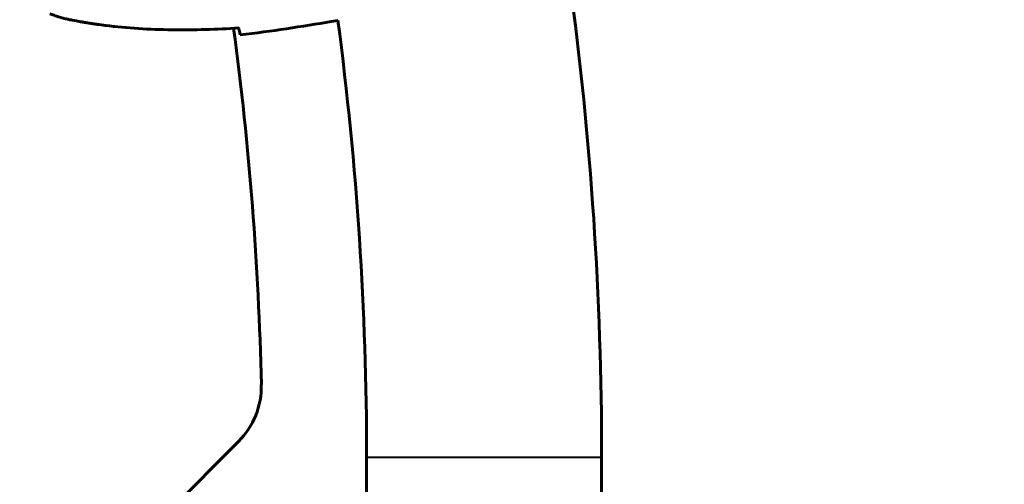
# Model space of a CAD drawing. Units: millimetres. Extents: x 6372 to 16065, y -1558 to 18270.
# Drawn here: x 10644 to 10897, y 5511 to 5631 of the extents above; entities that cross this region are included whole.
import ezdxf

# ---------------------------------------------------------------- set-up
doc = ezdxf.new("R2010")
doc.units = ezdxf.units.MM
doc.header["$LTSCALE"] = 110
doc.layers.add('Widoczne (ISO)', color=7, linetype='Continuous', lineweight=60)
doc.layers.add('Widoczne wąskie (ISO)', color=7, linetype='Continuous', lineweight=40)
doc.layers.add('Wymiar (ISO)', color=7, linetype='Continuous', lineweight=18, true_color=0x00803f)
doc.styles.add('Tekst etykiety (ISO)', font='tahoma.ttf')
doc.dimstyles.new('Domyślne (ISO)', dxfattribs={"dimscale": 110, "dimtxt": 3.5, "dimasz": 2.5, "dimexe": 3.175, "dimexo": 0, "dimgap": 0.762, "dimtad": 1, "dimtoh": 1, "dimdec": 0, "dimrnd": 1e-08, "dimzin": 0, "dimtxsty": 'Tekst etykiety (ISO)', "dimcen": 0.09, "dimdle": 10, "dimclrd": 256, "dimclre": 256, "dimclrt": 256, "dimadec": 0, "dimazin": 0, "dimtfac": 0.714286, "dimtdec": 0, "dimtmove": 0, "dimatfit": 3, "dimfxl": 0, "dimtolj": 1, "dimtzin": 0, "dimlwd": -1, "dimlwe": -1, "dimarcsym": 0})

# ---------------------------------------------------------------- blocks, each defined once
blk = doc.blocks.new('*D7')
at = {"layer": 'Defpoints', "color": 0, "transparency": 16777216}
for p in [(10815.82, 9909.9), (10793.38, 2864.05), (15715.99, 2864.05)]:
    blk.add_point(p, dxfattribs=at)
at = {"layer": 'Wymiar (ISO)', "transparency": 16777216}
for p, q in [((10815.82, 9909.9), (16065.24, 9909.9)), ((15715.99, 9634.9), (15715.99, 3139.05)), ((10793.38, 2864.05), (16065.24, 2864.05))]:
    blk.add_line(p, q, dxfattribs=at)
for points in [[(15670.16, 9634.9), (15761.83, 9634.9), (15715.99, 9909.9)], [(15670.16, 3139.05), (15761.83, 3139.05), (15715.99, 2864.05)]]:
    blk.add_solid(points, dxfattribs=at)
at = {"layer": 'Wymiar (ISO)', "transparency": 16777216, "insert": (15231.4, 6386.97), "char_height": 385, "attachment_point": 2, "rotation": 90, "style": 'Tekst etykiety (ISO)'}
blk.add_mtext('\\A1;7046', dxfattribs=at)
blk = doc.blocks.new('*D10')
at = {"layer": 'Defpoints', "color": 0, "transparency": 16777216}
for p in [(13083.12, 6638.4), (8252.36, 5903.15), (13083.12, 2021.68)]:
    blk.add_point(p, dxfattribs=at)
at = {"layer": 'Wymiar (ISO)', "transparency": 16777216}
for p, q in [((13083.12, 6638.4), (13083.12, 1672.43)), ((8252.36, 5903.15), (8252.36, 1672.43)), ((8527.36, 2021.68), (12808.12, 2021.68))]:
    blk.add_line(p, q, dxfattribs=at)
for points in [[(8527.36, 2067.52), (8527.36, 1975.85), (8252.36, 2021.68)], [(12808.12, 2067.52), (12808.12, 1975.85), (13083.12, 2021.68)]]:
    blk.add_solid(points, dxfattribs=at)
at = {"layer": 'Wymiar (ISO)', "transparency": 16777216, "insert": (10667.74, 2508.09), "char_height": 385, "attachment_point": 2, "style": 'Tekst etykiety (ISO)'}
blk.add_mtext('\\A1;4831', dxfattribs=at)

msp = doc.modelspace()

# ---------------------------------------------------------------- linework, layer by layer
at = {"layer": 'Widoczne (ISO)'}
for p, q in [((10723.97, 5630.03), (10725.7, 5630.32)), ((10644.08, 5466.26), (10700.22, 5522.4)), ((10733.08, 5508), (10733.08, 5518.4)), ((10793.38, 5508), (10793.38, 5518.4))]:
    msp.add_line(p, q, dxfattribs=at)
for centre, radius, start, end in [((9878.23, 5518.4), 915.15, 0, 7.66141), ((9878.23, 5518.4), 828.06, 1.2864, 7.62745), ((9878.23, 5518.4), 854.85, 0, 7.5231), ((10686.08, 5536.55), 20, 315, 1.2864)]:
    msp.add_arc(centre, radius, start, end, dxfattribs=at)
for points, knots in [([(10651.79, 5632.04), (10652.17, 5631.9), (10652.54, 5631.76), (10653.3, 5631.51), (10653.68, 5631.38), (10654.45, 5631.15), (10654.84, 5631.03), (10655.61, 5630.82), (10656, 5630.72), (10656.79, 5630.54), (10657.18, 5630.45), (10657.58, 5630.38)], [0, 0, 0, 0, 0.1171077, 0.1171077, 0.2342154, 0.2342154, 0.351323, 0.351323, 0.4684307, 0.4684307, 0.5855384, 0.5855384, 0.5855384, 0.5855384]), ([(10657.58, 5630.38), (10660.38, 5629.83), (10663.21, 5629.39), (10668.88, 5628.69), (10671.73, 5628.43), (10677.44, 5628.06), (10680.3, 5627.96), (10686.02, 5627.88), (10688.88, 5627.91), (10694.59, 5628.07), (10697.43, 5628.21), (10700.27, 5628.4)], [0, 0, 0, 0, 0.849868, 0.849868, 1.699736, 1.699736, 2.549604, 2.549604, 3.399472, 3.399472, 4.249236, 4.249236, 4.249236, 4.249236]), ([(10700.67, 5626.59), (10700.61, 5626.81), (10700.54, 5627.11), (10700.42, 5627.7), (10700.37, 5627.91), (10700.32, 5628.14)], [34.7828406, 34.7828406, 34.7828406, 34.7828406, 35.3783959, 35.3783959, 35.6691337, 35.6691337, 35.6691337, 35.6691337]), ([(10725.73, 5630.33), (10725.72, 5630.33), (10725.71, 5630.32), (10725.7, 5630.32), (10725.7, 5630.32), (10725.7, 5630.32)], [3.12010396, 3.12010396, 3.12010396, 3.12010396, 3.13471866, 3.13471866, 3.13638501, 3.13638501, 3.13638501, 3.13638501])]:
    msp.add_open_spline(points, degree=3, knots=knots, dxfattribs=at)
for points in [[(10700.32, 5628.14), (10700.3, 5628.23), (10700.28, 5628.32), (10700.26, 5628.42)], [(10723.97, 5630.03), (10716.59, 5628.79), (10708.71, 5627.55), (10700.67, 5626.59)], [(10700.67, 5626.59), (10708.71, 5627.55), (10716.59, 5628.79), (10723.97, 5630.03)]]:
    msp.add_open_spline(points, degree=3, dxfattribs=at)
at = {"layer": 'Widoczne wąskie (ISO)'}
for p, q in [((10657.6, 5630.47), (10657.58, 5630.38)), ((10733.45, 5518.4), (10793, 5518.4))]:
    msp.add_line(p, q, dxfattribs=at)
msp.add_open_spline([(10698.14, 5628.3), (10685.36, 5627.59), (10672.35, 5627.83), (10659.7, 5630.09)], degree=3, dxfattribs=at)

# ---------------------------------------------------------------- dimensions: what is measured, and where the dimension line sits
at = {"layer": 'Wymiar (ISO)'}
for base, p1, p2, angle, picture, middle in [((15715.99, 2864.05), (10815.82, 9909.9), (10793.38, 2864.05), 90, '*D7', (15715.99, 6386.97)), ((13083.12, 2021.68), (8252.36, 5903.15), (13083.12, 6638.4), 180, '*D10', (10667.74, 2021.68))]:
    dim = msp.add_linear_dim(base=base, p1=p1, p2=p2, angle=angle, dimstyle='Domyślne (ISO)', override={"dimtoh": 0, "dimdec": 0, "dimtp": 0, "dimtm": 0, "dimtdec": 0, "dimtofl": 0, "dimatfit": 1}, dxfattribs=at)
    dim.commit()
    dim.dimension.update_dxf_attribs({"geometry": picture, "text_midpoint": middle, "dimtype": 160})

doc.saveas('drawing.dxf')
